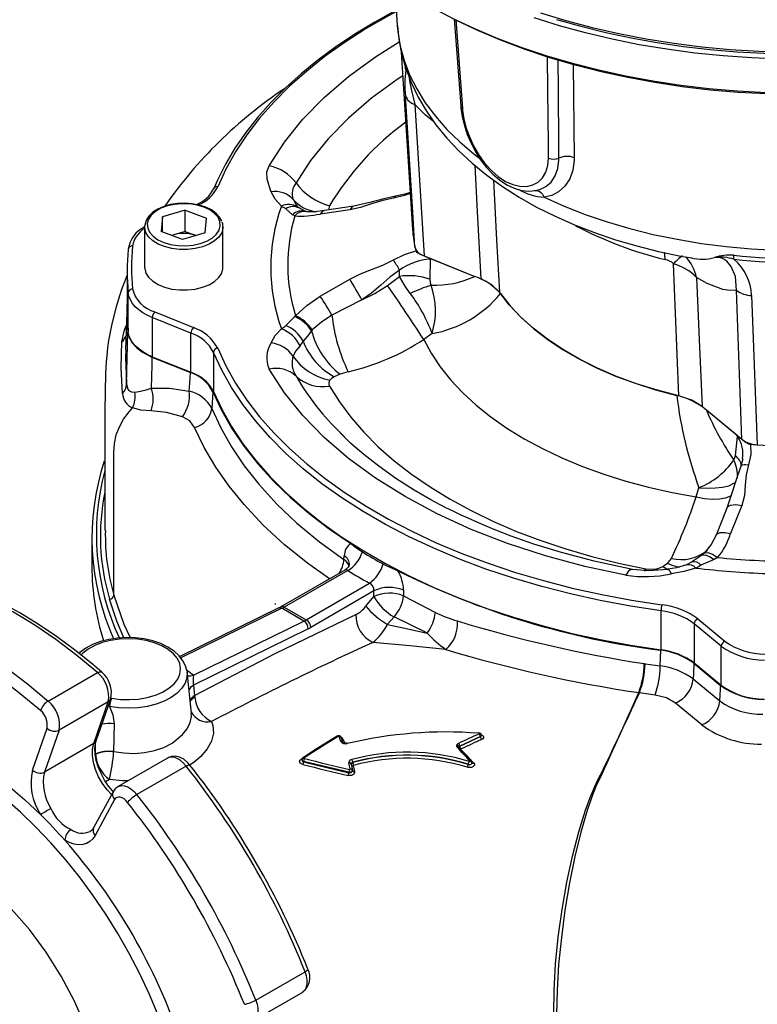
# Model space of a CAD drawing. Units: millimetres. Extents: x 0 to 841, y -1 to 594.
# Drawn here: x 685 to 728, y 382 to 438 of the extents above; entities that cross this region are included whole.
import ezdxf

# ---------------------------------------------------------------- set-up
doc = ezdxf.new("R2010")
doc.units = ezdxf.units.MM

msp = doc.modelspace()

# ---------------------------------------------------------------- linework, layer by layer
at = {"color": 7, "linetype": 'Continuous', "lineweight": 25}
for p, q in [((706.703, 440.396), (706.854, 438.046)), ((710.13, 438.43), (710.496, 433.445)), ((707.081, 436.524), (707.735, 426.332)), ((707.856, 433.515), (708.391, 424.824)), ((694.677, 427.448), (693.374, 427.068)), ((694.677, 427.448), (695.898, 426.986)), ((694.677, 426.223), (694.677, 427.448)), ((700.839, 427.182), (700.448, 427.519)), ((701.155, 427.608), (701.107, 427.667)), ((701.111, 427.676), (701.133, 427.653)), ((701.281, 427.534), (701.155, 427.608)), ((701.611, 427.373), (701.281, 427.534)), ((701.676, 427.358), (701.611, 427.373)), ((704.125, 427.47), (702.421, 427.224)), ((704.36, 427.677), (702.681, 427.432)), ((693.374, 427.068), (693.291, 426.227)), ((693.374, 426.195), (693.374, 427.068)), ((695.816, 426.144), (695.898, 426.986)), ((700.964, 427.114), (700.839, 427.182)), ((692.345, 426.484), (692.347, 426.537)), ((692.345, 426.484), (692.345, 424.156)), ((694.513, 425.765), (693.291, 426.227)), ((694.677, 426.223), (694.026, 426.033)), ((694.677, 426.223), (695.288, 425.992)), ((696.845, 424.156), (696.845, 426.484)), ((694.026, 426.033), (693.9, 425.996)), ((694.026, 426.033), (693.907, 425.994)), ((695.816, 426.144), (694.513, 425.765)), ((695.288, 425.992), (695.29, 425.991)), ((708.391, 424.824), (711.306, 423.645)), ((708.746, 424.637), (708.726, 423.486)), ((708.792, 424.661), (708.746, 424.637)), ((708.792, 424.661), (711.305, 423.646)), ((691.345, 423.952), (691.345, 421.707)), ((696.841, 424.083), (696.845, 424.156)), ((706.98, 423.64), (706.986, 423.995)), ((702.421, 422.499), (704.125, 423.49)), ((706.297, 423.117), (706.98, 423.64)), ((726.653, 414.281), (726.333, 422.849)), ((691.405, 420.466), (691.405, 422.712)), ((704.816, 422.292), (703.1, 421.41)), ((691.332, 422.121), (691.245, 419.418)), ((695.003, 420.382), (692.785, 421.279)), ((692.785, 421.279), (692.785, 419.033)), ((692.929, 421.601), (695.147, 420.705)), ((700.968, 421.332), (701.006, 421.383)), ((701.974, 420.567), (701.928, 420.522)), ((691.305, 417.457), (691.387, 420.444)), ((695.003, 418.137), (695.003, 420.382)), ((708.853, 420.358), (708.372, 420.024)), ((692.767, 419.013), (694.97, 418.123)), ((692.785, 419.033), (695.003, 418.137)), ((696.3, 419.282), (696.3, 417.037)), ((696.264, 417.025), (696.21, 416.055)), ((726.653, 414.281), (724.612, 415.964)), ((726.373, 414.512), (724.613, 415.963)), ((703.644, 414.609), (703.818, 414.43)), ((726.273, 413.357), (726.4, 414.445)), ((726.4, 414.445), (726.373, 414.512)), ((726.693, 413.169), (726.592, 412.753)), ((724.018, 410.992), (724.181, 411.509)), ((726.648, 410.488), (726.002, 408.886)), ((725.778, 410.344), (725.164, 408.797)), ((689.314, 408.645), (689.314, 407.012)), ((703.792, 407.396), (703.809, 407.597)), ((724.334, 407.622), (723.753, 407.24)), ((724.483, 407.756), (724.334, 407.622)), ((723.753, 407.24), (723.468, 407.078)), ((725.051, 407.381), (724.296, 407.056)), ((725.255, 407.503), (725.051, 407.381)), ((703.843, 406.779), (700.175, 404.678)), ((704.019, 406.754), (700.361, 404.659)), ((701.625, 403.93), (705.254, 406.041)), ((705.512, 405.594), (701.891, 403.487)), ((705.513, 405.263), (705.512, 405.594)), ((707.217, 405.63), (707.218, 405.299)), ((707.218, 405.299), (709.044, 404.351)), ((699.833, 404.849), (699.83, 404.847)), ((699.83, 404.847), (699.859, 404.831)), ((699.83, 404.842), (699.83, 404.847)), ((699.83, 404.842), (699.859, 404.831)), ((699.859, 404.831), (699.833, 404.849)), ((705.05, 404.712), (705.513, 405.263)), ((700.043, 404.608), (694.362, 401.824)), ((701.493, 403.858), (700.228, 404.588)), ((700.361, 404.659), (701.625, 403.93)), ((722.005, 402.197), (722.005, 404.443)), ((695.142, 400.746), (701.493, 403.858)), ((706.669, 404.091), (706.29, 403.669)), ((708.586, 403.16), (706.669, 404.091)), ((725.464, 402.414), (723.911, 403.694)), ((723.911, 403.694), (723.911, 401.449)), ((724.116, 403.981), (725.668, 402.701)), ((701.739, 403.405), (695.152, 400.177)), ((721.952, 401.278), (721.984, 402.177)), ((725.464, 400.169), (725.464, 402.414)), ((721.031, 401.413), (721.084, 401.405)), ((721.084, 401.405), (721.952, 401.278)), ((723.886, 401.43), (725.428, 400.158)), ((723.911, 401.449), (725.464, 400.169)), ((686.809, 399.263), (689.637, 400.896)), ((694.769, 401.011), (694.779, 400.935)), ((695.034, 398.565), (694.779, 400.935)), ((723.853, 400.531), (725.378, 399.274)), ((695.152, 400.177), (695.215, 399.584)), ((720.761, 399.742), (720.721, 399.748)), ((721.661, 399.61), (720.761, 399.742)), ((690.258, 399.225), (687.429, 397.592)), ((689.42, 396.818), (690.258, 399.225)), ((689.557, 396.976), (690.394, 399.384)), ((695.215, 399.584), (695.221, 399.487)), ((724.355, 397.893), (722.83, 399.15)), ((690.591, 397.952), (690.565, 396.362)), ((685.903, 395.304), (686.74, 397.711)), ((687.429, 397.592), (686.591, 395.185)), ((689.42, 396.818), (686.591, 395.185)), ((703.63, 397.165), (703.63, 397.163)), ((711.626, 397.223), (710.444, 396.675)), ((710.444, 396.67), (711.626, 397.221)), ((711.626, 397.221), (711.626, 397.223)), ((711.686, 397.296), (711.684, 397.276)), ((690.565, 396.362), (690.565, 396.359)), ((711.121, 395.808), (710.385, 396.592)), ((710.444, 396.67), (710.444, 396.675)), ((689.522, 396.198), (689.521, 396.222)), ((693.657, 395.991), (690.829, 394.358)), ((704.073, 395.175), (701.474, 395.8)), ((701.474, 395.781), (701.474, 395.8)), ((701.474, 395.781), (704.073, 395.152)), ((704.082, 395.711), (704.079, 395.744)), ((704.299, 395.729), (704.299, 395.747)), ((711.159, 395.712), (711.159, 395.717)), ((694.732, 395.527), (691.903, 393.894)), ((704.073, 395.152), (704.073, 395.175)), ((704.156, 395.355), (704.155, 395.36)), ((704.204, 395.643), (704.204, 395.643)), ((704.206, 395.629), (704.204, 395.643)), ((704.28, 395.279), (704.279, 395.292)), ((710.928, 395.621), (710.928, 395.632)), ((690.535, 394.054), (689.416, 391.989)), ((690.621, 393.611), (689.502, 391.547)), ((698.729, 382.091), (701.557, 383.724)), ((698.594, 380.926), (701.422, 382.559))]:
    msp.add_line(p, q, dxfattribs=at)
at = {"color": 8, "linetype": 'Continuous', "lineweight": 25}
for p, q in [((710.217, 438.387), (710.594, 433.287)), ((707.351, 435.498), (707.308, 435.648)), ((716.966, 435.806), (717.013, 430.457)), ((691.278, 418.069), (691.305, 417.457)), ((721.122, 406.856), (721.031, 406.729)), ((721.751, 406.859), (721.803, 406.753)), ((700.228, 404.588), (694.424, 401.744)), ((690.385, 399.436), (690.447, 399.428)), ((690.332, 398.943), (690.25, 398.968)), ((689.521, 396.222), (689.531, 396.878)), ((701.327, 395.925), (701.401, 395.972)), ((690.318, 394.758), (690.105, 394.634))]:
    msp.add_line(p, q, dxfattribs=at)
at = {"color": 7, "linetype": 'Continuous', "lineweight": 25, "flags": 128}
for points in [[(706.798, 438.923), (706.759, 438.904), (705.557, 438.241), (704.41, 437.546), (703.322, 436.82), (702.295, 436.064), (701.331, 435.28), (700.432, 434.469), (699.601, 433.635), (698.84, 432.778), (698.149, 431.901), (697.532, 431.005), (696.99, 430.093), (696.523, 429.167), (696.312, 428.685)], [(728.057, 434.117), (726.434, 434.205), (724.82, 434.344), (723.222, 434.532), (721.644, 434.77), (720.09, 435.056), (718.565, 435.39), (717.073, 435.771), (715.619, 436.197), (714.207, 436.668), (712.84, 437.182), (711.523, 437.737), (710.26, 438.333), (709.053, 438.966)], [(710.015, 438.475), (711.294, 437.872), (712.627, 437.31), (714.011, 436.789), (715.44, 436.313), (716.913, 435.881), (718.423, 435.496), (719.967, 435.158), (721.54, 434.868), (723.137, 434.628), (724.755, 434.437), (726.388, 434.297), (728.032, 434.207)], [(715.992, 438.393), (717.395, 438), (718.83, 437.648), (720.295, 437.338), (721.784, 437.072), (723.294, 436.85), (724.822, 436.673), (726.364, 436.541), (727.914, 436.454), (729.471, 436.413), (731.029, 436.417), (732.585, 436.468), (734.134, 436.563), (735.673, 436.705), (737.197, 436.891), (738.704, 437.122), (740.188, 437.396), (741.647, 437.714), (743.076, 438.075), (744.472, 438.477)], [(706.859, 438.027), (706.937, 437.262), (707.103, 436.412), (707.345, 435.571), (707.664, 434.742), (708.059, 433.926), (708.531, 433.125), (709.078, 432.343), (709.699, 431.582), (710.394, 430.845), (711.159, 430.135), (711.992, 429.455), (712.889, 428.809), (713.846, 428.199), (714.858, 427.626), (715.923, 427.094), (717.034, 426.604), (718.188, 426.156), (719.381, 425.751), (720.608, 425.391), (721.866, 425.077), (723.15, 424.808), (723.744, 424.707)], [(707.867, 425.331), (707.744, 427.325), (707.334, 434.015)], [(710.501, 433.441), (710.508, 433.302), (710.583, 432.814), (710.707, 432.306), (710.877, 431.798), (711.09, 431.295), (711.347, 430.802), (711.641, 430.336), (711.974, 429.902), (712.337, 429.515), (712.728, 429.18), (713.141, 428.908), (713.564, 428.707), (713.998, 428.582), (714.419, 428.538), (714.594, 428.554)], [(710.594, 433.287), (710.604, 433.17), (710.683, 432.674), (710.82, 432.152), (711.014, 431.618), (711.259, 431.092), (711.553, 430.588), (711.888, 430.125), (712.258, 429.714), (712.654, 429.369), (713.067, 429.099), (713.486, 428.912), (713.897, 428.815), (714.288, 428.809), (714.643, 428.892), (714.953, 429.061), (715.205, 429.308), (715.392, 429.626), (715.505, 430.004), (715.54, 430.431)], [(717.013, 430.457), (717.011, 430.313), (716.938, 429.746), (716.761, 429.243), (716.486, 428.819), (716.123, 428.492), (715.732, 428.291), (715.294, 428.187)], [(699.618, 428.492), (699.617, 428.494), (699.612, 428.507), (699.598, 428.542), (699.375, 429.229), (699.367, 429.638), (699.492, 429.998)], [(700.2, 427.678), (699.847, 428.071), (699.618, 428.492)], [(714.594, 428.554), (714.826, 428.576), (714.954, 428.616)], [(706.64, 428.136), (706.026, 427.998), (705.383, 427.802), (704.74, 427.607), (704.125, 427.47)], [(706.758, 428.24), (706.088, 428.1), (705.281, 427.883), (704.36, 427.677)], [(707.598, 428.466), (707.286, 428.357), (706.758, 428.24)], [(715.294, 428.187), (716.447, 427.672), (717.654, 427.2), (718.91, 426.772), (720.21, 426.39), (721.549, 426.057), (722.921, 425.772), (724.322, 425.538), (725.745, 425.354), (727.186, 425.223), (728.637, 425.144), (730.095, 425.117), (731.552, 425.144), (733.004, 425.223), (734.445, 425.354), (735.868, 425.538), (737.268, 425.772), (738.641, 426.057), (739.98, 426.39), (741.28, 426.772), (742.535, 427.2), (743.743, 427.672), (744.896, 428.187)], [(696.778, 426.813), (696.651, 427.043), (696.449, 427.262), (696.179, 427.457), (695.852, 427.617), (695.481, 427.738), (695.079, 427.815), (694.661, 427.845), (694.241, 427.829), (693.832, 427.767), (693.45, 427.66), (693.107, 427.51), (692.814, 427.322), (692.583, 427.1), (692.426, 426.85), (692.351, 426.587), (692.353, 426.544)], [(696.692, 426.538), (696.67, 426.791), (696.559, 427.036), (696.361, 427.262), (696.086, 427.46), (695.746, 427.62), (695.356, 427.736), (694.932, 427.803), (694.494, 427.817), (694.06, 427.778), (693.649, 427.688), (693.28, 427.551), (692.968, 427.373), (692.728, 427.161), (692.569, 426.925), (692.498, 426.674), (692.519, 426.421), (692.631, 426.176), (692.829, 425.95), (693.104, 425.752), (693.444, 425.592), (693.834, 425.476), (694.258, 425.409), (694.696, 425.395), (695.13, 425.434), (695.541, 425.524), (695.91, 425.661), (696.222, 425.839), (696.462, 426.051), (696.621, 426.288), (696.692, 426.538)], [(700.448, 427.519), (700.389, 427.56), (700.364, 427.572), (700.318, 427.592), (700.251, 427.627), (700.2, 427.678)], [(702.681, 427.432), (702.125, 427.356), (701.676, 427.358)], [(696.787, 426.777), (696.821, 426.673), (696.841, 426.41)], [(706.64, 424.594), (707.274, 424.901), (707.915, 425.107)], [(707.915, 425.107), (707.931, 425.073), (707.963, 425.039), (708.308, 424.86), (708.792, 424.661)], [(704.125, 423.49), (704.74, 423.789), (705.383, 424.043), (706.026, 424.296), (706.64, 424.594)], [(723.748, 424.701), (723.785, 424.695), (723.79, 424.694)], [(726.333, 422.849), (726.273, 423.63), (726.028, 424.206), (725.776, 424.513), (725.613, 424.632), (725.496, 424.685), (725.313, 424.726), (725.147, 424.733), (725.069, 424.731)], [(692.345, 424.156), (692.347, 424.098), (692.414, 423.838), (692.569, 423.591), (692.808, 423.367), (693.119, 423.176), (693.492, 423.024), (693.909, 422.919), (694.354, 422.865), (694.81, 422.863), (695.256, 422.915), (695.675, 423.017), (696.051, 423.166), (696.366, 423.355), (696.609, 423.578), (696.77, 423.824), (696.841, 424.083)], [(706.986, 423.995), (706.425, 423.603), (705.901, 423.144), (705.377, 422.684), (704.816, 422.292)], [(691.345, 423.754), (691.313, 423.679), (690.996, 422.826), (690.703, 421.888), (690.46, 420.926), (690.278, 419.967), (690.219, 419.539), (690.175, 419.106), (690.145, 418.733), (690.122, 418.393), (690.104, 418.063), (690.09, 417.737), (690.08, 417.346), (690.073, 416.865), (690.067, 416.073), (690.064, 415.09), (690.062, 413.89), (690.062, 412.454), (690.062, 410.78), (690.062, 409.047)], [(707.604, 422.662), (707.315, 423.089), (706.98, 423.64)], [(708.726, 423.486), (708.749, 423.277), (708.799, 423.137)], [(712.726, 422.733), (712.293, 423.16), (711.669, 423.499)], [(726.333, 422.849), (726.32, 422.847), (725.947, 422.831), (725.546, 422.895), (724.656, 423.237), (724.039, 423.584)], [(724.039, 423.584), (724.193, 420.015), (724.358, 416.173)], [(704.816, 422.292), (705.569, 422.67), (706.297, 423.117)], [(692.785, 421.279), (692.497, 421.41), (692.236, 421.559), (692.006, 421.724), (691.81, 421.903), (691.649, 422.094), (691.528, 422.294), (691.446, 422.501), (691.405, 422.712)], [(701.006, 421.383), (701.665, 421.976), (702.421, 422.499)], [(723.033, 416.783), (721.792, 417.105), (720.594, 417.478), (719.447, 417.901), (718.356, 418.37), (717.326, 418.884), (716.364, 419.439), (715.475, 420.033), (714.662, 420.663), (713.93, 421.326), (713.284, 422.017), (712.726, 422.733)], [(712.779, 422.658), (713.335, 421.957), (713.976, 421.281), (714.698, 420.633), (715.499, 420.016), (716.373, 419.434), (717.317, 418.889), (718.326, 418.384), (719.395, 417.922), (720.517, 417.505), (721.689, 417.135), (722.903, 416.814)], [(727.197, 422.548), (727.275, 420.58), (727.533, 413.978)], [(700.448, 420.824), (700.69, 421.061), (700.968, 421.332)], [(703.1, 421.41), (702.499, 421.016), (701.974, 420.567)], [(699.618, 419.821), (699.847, 420.243), (700.2, 420.635)], [(691.387, 420.444), (691.462, 420.135), (691.631, 419.83), (691.879, 419.553), (692.213, 419.296), (692.767, 419.013)], [(692.785, 419.033), (692.497, 419.164), (692.236, 419.314), (692.006, 419.479), (691.81, 419.658), (691.649, 419.849), (691.528, 420.049), (691.446, 420.255), (691.405, 420.466)], [(701.928, 420.522), (701.675, 420.201), (701.447, 419.925)], [(708.372, 420.024), (708.806, 419.229), (709.327, 418.45), (709.933, 417.693), (710.622, 416.96), (711.391, 416.254), (712.237, 415.577), (713.156, 414.933), (714.145, 414.325), (715.199, 413.754), (716.314, 413.224), (717.486, 412.735), (718.709, 412.291), (719.979, 411.893), (721.291, 411.543), (722.639, 411.243), (724.018, 410.992)], [(691.082, 416.926), (690.991, 418.402), (691.044, 419.878)], [(696.543, 419.52), (697.01, 418.511), (697.568, 417.518), (698.215, 416.544), (698.95, 415.59), (699.77, 414.659), (700.674, 413.755), (701.658, 412.879), (702.721, 412.035), (703.859, 411.223), (705.069, 410.447), (706.347, 409.709), (707.691, 409.011), (709.097, 408.354), (710.56, 407.74), (712.077, 407.172), (713.644, 406.65), (715.255, 406.177), (716.907, 405.752), (718.596, 405.379), (720.316, 405.057), (722.063, 404.787)], [(701.28, 419.652), (701.023, 419.366), (700.866, 419.078)], [(691.26, 419.417), (691.237, 418.96), (691.278, 418.069)], [(722.005, 404.443), (720.245, 404.714), (718.513, 405.039), (716.812, 405.415), (715.148, 405.842), (713.524, 406.319), (711.947, 406.845), (710.419, 407.417), (708.945, 408.035), (707.529, 408.697), (706.175, 409.4), (704.887, 410.144), (703.669, 410.925), (702.523, 411.743), (701.452, 412.593), (700.461, 413.475), (699.55, 414.386), (698.724, 415.323), (697.984, 416.284), (697.332, 417.266), (696.77, 418.266), (696.3, 419.282)], [(719.975, 406.49), (717.632, 406.996), (715.361, 407.607), (713.182, 408.316), (711.105, 409.121), (709.139, 410.018), (707.303, 410.999), (705.604, 412.059), (704.05, 413.194), (702.656, 414.393), (701.427, 415.651), (700.369, 416.962), (699.492, 418.315)], [(694.911, 417.063), (694.936, 417.518), (694.97, 418.123)], [(703.237, 417.881), (703.072, 417.779), (702.987, 417.691)], [(703.57, 418.031), (703.275, 417.9), (703.237, 417.881)], [(704.034, 418.172), (703.629, 418.053), (703.57, 418.031)], [(691.305, 417.457), (691.379, 417.174), (691.443, 417.089), (691.59, 417.009), (691.778, 416.993)], [(692.717, 417.218), (693.779, 417.231), (694.911, 417.063)], [(702.961, 417.341), (703.53, 416.438), (704.188, 415.555), (704.935, 414.696), (705.766, 413.864), (706.681, 413.061), (707.674, 412.29), (708.744, 411.554), (709.887, 410.855), (711.097, 410.195), (712.373, 409.577), (713.708, 409.004), (715.099, 408.476), (716.541, 407.996), (718.029, 407.565), (719.558, 407.185), (721.122, 406.856)], [(696.264, 417.025), (696.761, 415.958), (697.359, 414.908), (698.057, 413.88), (698.851, 412.874), (699.739, 411.896), (700.72, 410.947), (701.789, 410.031), (702.944, 409.15), (704.181, 408.307)], [(696.3, 417.037), (696.77, 416.021), (697.332, 415.021), (697.984, 414.039), (698.724, 413.078), (699.55, 412.141), (700.461, 411.23), (701.452, 410.348), (702.523, 409.497), (703.669, 408.68), (704.887, 407.898), (706.175, 407.155), (707.529, 406.451), (708.945, 405.79), (710.419, 405.172), (711.947, 404.599), (713.524, 404.074), (715.148, 403.597), (716.812, 403.169), (718.513, 402.793), (720.245, 402.469), (722.005, 402.197)], [(724.358, 416.173), (723.772, 416.533), (723.033, 416.783)], [(690.575, 405.349), (690.575, 407.328), (690.575, 409.288), (690.574, 411.14), (690.573, 412.834), (690.573, 413.191), (690.572, 413.539), (690.605, 414.059), (690.713, 414.543), (690.876, 414.97), (691.135, 415.444), (691.447, 415.867), (691.647, 416.089)], [(692.711, 415.931), (692.127, 415.968), (691.647, 416.089), (691.647, 416.089)], [(696.21, 416.055), (696.721, 414.946), (697.338, 413.853), (698.068, 412.768), (698.903, 411.707), (699.94, 410.573), (701.095, 409.478), (702.387, 408.411), (703.792, 407.396)], [(694.515, 415.588), (693.607, 415.832), (692.711, 415.931)], [(695.217, 414.974), (694.947, 415.342), (694.515, 415.588)], [(720.357, 406.82), (718.172, 407.29), (716.293, 407.785), (714.704, 408.275), (713.39, 408.735), (712.331, 409.145), (711.512, 409.489), (710.918, 409.754), (710.52, 409.939), (710.105, 410.139), (709.613, 410.385), (708.785, 410.825), (707.829, 411.377), (706.774, 412.047), (705.787, 412.745), (704.931, 413.419), (704.195, 414.059), (703.57, 414.659)], [(726.373, 414.512), (726.716, 414.233), (726.898, 414.099), (727.026, 414.034), (727.086, 414.015), (727.144, 414.006)], [(727.144, 414.006), (727.169, 413.418), (727.028, 412.825)], [(726.183, 413.101), (726.25, 413.237), (726.273, 413.357)], [(726.592, 412.753), (726.318, 411.965), (726.052, 411.134), (725.778, 410.344)], [(727.028, 412.825), (726.889, 412.252), (726.838, 411.656), (726.788, 411.061), (726.648, 410.488)], [(725.164, 408.797), (724.879, 408.249), (724.483, 407.756)], [(704.115, 407.084), (704.115, 407.086), (704.098, 407.041), (704.037, 406.945), (703.901, 406.816), (703.839, 406.787)], [(722.103, 406.989), (722.188, 407.042), (722.371, 407.178)], [(722.371, 407.178), (722.409, 407.212), (722.595, 407.457)], [(723.468, 407.078), (722.892, 406.912), (722.395, 406.826)], [(724.296, 407.056), (724.213, 407.016), (724.19, 407), (724.15, 406.97), (724.084, 406.929), (723.994, 406.899)], [(689.637, 400.896), (688.449, 401.886), (687.246, 402.798), (686.033, 403.629), (684.816, 404.373), (683.599, 405.03), (682.387, 405.596), (681.184, 406.07), (679.996, 406.448)], [(689.879, 400.928), (689.343, 401.385), (688.316, 402.211), (687.278, 402.979), (686.233, 403.686), (685.183, 404.33), (684.132, 404.91), (683.082, 405.424), (682.035, 405.87), (680.996, 406.246), (680.219, 406.483)], [(722.394, 406.825), (721.294, 406.742), (720.357, 406.82)], [(721.122, 406.856), (721.388, 406.829), (721.751, 406.859)], [(721.751, 406.859), (721.868, 406.887), (722.103, 406.989)], [(723.994, 406.899), (723.316, 406.695), (722.585, 406.562)], [(677.168, 404.815), (678.356, 404.437), (679.559, 403.964), (680.771, 403.397), (681.988, 402.741), (683.205, 401.996), (684.417, 401.166), (685.62, 400.254), (686.809, 399.263)], [(695.215, 399.584), (699.844, 401.994), (704.476, 404.225)], [(700.175, 404.678), (700.142, 404.66), (700.043, 404.608)], [(686.368, 398.714), (685.201, 399.686), (684.02, 400.582), (682.829, 401.397), (681.635, 402.128), (680.44, 402.773), (679.25, 403.329), (678.069, 403.793), (676.902, 404.165)], [(706.289, 403.668), (707.459, 403.415), (708.58, 403.164)], [(694.76, 401.026), (694.699, 401.277), (694.548, 401.582), (694.327, 401.869), (694.036, 402.133), (693.68, 402.367), (693.268, 402.564), (692.813, 402.72), (692.326, 402.831), (691.818, 402.895), (691.301, 402.911), (690.785, 402.88), (690.283, 402.801), (689.805, 402.677), (689.36, 402.507), (688.96, 402.295), (688.614, 402.042), (688.576, 402.002)], [(709.651, 402.223), (707.583, 402.441), (705.449, 402.633)], [(723.886, 401.43), (723.863, 400.819), (723.853, 400.531)], [(722.83, 399.15), (722.318, 399.442), (721.661, 399.61)], [(690.332, 398.943), (690.519, 398.472), (690.591, 397.952)], [(676.959, 398.183), (677.873, 397.988), (678.804, 397.71), (679.748, 397.352), (680.701, 396.914), (681.658, 396.399), (682.615, 395.809), (683.568, 395.146), (684.512, 394.415), (685.443, 393.618), (686.357, 392.758)], [(711.535, 397.415), (711.538, 397.427), (711.541, 397.435), (711.544, 397.438), (711.544, 397.438)], [(711.561, 397.392), (711.562, 397.399), (711.559, 397.404), (711.553, 397.409), (711.544, 397.413), (711.535, 397.415)], [(711.55, 397.381), (711.557, 397.386), (711.561, 397.392)], [(690.55, 394.061), (690.539, 394.071), (690.278, 394.38), (690.042, 394.726), (689.839, 395.098), (689.678, 395.481), (689.564, 395.859), (689.5, 396.218), (689.485, 396.541), (689.514, 396.816), (689.557, 396.976)], [(703.608, 396.95), (703.559, 397.09), (703.512, 397.222)], [(703.725, 396.893), (703.703, 396.957), (703.63, 397.162)], [(703.955, 396.847), (703.907, 396.839), (703.847, 396.84), (703.792, 396.852), (703.754, 396.868), (703.733, 396.883), (703.725, 396.893), (703.726, 396.891)], [(703.986, 396.823), (703.977, 396.835), (703.968, 396.843), (703.96, 396.847), (703.955, 396.846)], [(711.689, 397.289), (711.688, 397.292), (711.688, 397.295)], [(710.391, 396.592), (710.382, 396.602), (710.382, 396.601)], [(710.387, 396.619), (710.385, 396.612), (710.385, 396.596)], [(710.444, 396.675), (710.408, 396.65), (710.387, 396.619)], [(710.521, 396.514), (710.514, 396.509), (710.51, 396.503), (710.509, 396.497), (710.512, 396.491), (710.513, 396.489)], [(694.943, 395.59), (694.828, 395.721), (694.588, 395.919), (694.344, 396.04), (694.102, 396.091), (693.869, 396.073), (693.654, 395.989), (693.652, 395.987)], [(701.431, 395.619), (701.348, 395.651), (701.286, 395.698), (701.251, 395.756), (701.246, 395.818), (701.274, 395.877), (701.327, 395.925)], [(701.371, 395.889), (701.371, 395.89), (701.372, 395.892)], [(704.155, 395.36), (704.117, 395.544), (704.082, 395.711)], [(711.249, 395.704), (711.281, 395.649), (711.282, 395.591), (711.252, 395.536), (711.194, 395.489), (711.114, 395.456), (711.022, 395.441), (710.928, 395.446), (710.872, 395.459)], [(704.405, 395.198), (704.402, 395.134), (704.368, 395.074), (704.306, 395.025), (704.224, 394.993), (704.131, 394.981), (704.031, 394.991)], [(704.281, 395.257), (704.277, 395.241), (704.256, 395.213), (704.221, 395.19), (704.175, 395.175), (704.124, 395.17), (704.073, 395.175)], [(704.114, 395.336), (704.124, 395.335), (704.134, 395.336), (704.144, 395.34), (704.151, 395.345), (704.155, 395.351), (704.156, 395.355)], [(704.206, 395.629), (704.241, 395.463), (704.28, 395.279)], [(704.281, 395.265), (704.281, 395.269), (704.276, 395.292)], [(704.33, 395.546), (704.365, 395.383), (704.405, 395.198)], [(715.845, 381.298), (715.845, 381.298), (715.858, 382.674), (715.945, 384.16), (716.101, 385.716), (716.319, 387.296), (716.593, 388.861), (716.915, 390.362), (717.277, 391.755), (717.664, 393.002), (717.928, 393.728), (718.196, 394.366), (718.196, 394.366)], [(718.268, 394.356), (718.011, 393.716), (717.757, 392.987), (717.39, 391.736), (717.048, 390.339), (716.745, 388.835), (716.486, 387.268), (716.278, 385.687), (716.124, 384.133), (716.035, 382.65), (715.999, 381.279)], [(718.196, 394.366), (718.196, 394.366), (718.197, 394.367)], [(693.128, 381.231), (692.622, 382.426), (692.064, 383.61), (691.457, 384.776), (690.804, 385.92), (690.108, 387.036), (689.372, 388.12), (688.598, 389.166), (687.792, 390.169), (686.955, 391.126), (686.093, 392.031), (685.21, 392.88), (684.308, 393.67)], [(691.37, 393.443), (691.27, 393.553), (691.163, 393.643), (691.053, 393.708), (690.945, 393.746), (690.844, 393.755), (690.754, 393.735), (690.679, 393.686), (690.621, 393.611)], [(688.96, 380.548), (688.317, 382.03), (687.555, 383.473), (686.686, 384.855), (685.724, 386.152), (684.687, 387.341), (683.593, 388.402), (682.458, 389.317), (681.305, 390.07), (680.151, 390.649), (679.017, 391.044), (677.922, 391.246), (676.886, 391.254), (675.923, 391.068), (675.055, 390.689), (674.292, 390.126), (673.65, 389.386), (673.139, 388.484), (672.767, 387.435), (672.541, 386.255), (672.466, 384.966), (672.541, 383.591), (672.767, 382.15), (673.139, 380.672)], [(689.502, 391.547), (689.368, 391.352), (689.204, 391.199), (689.011, 391.091), (688.793, 391.03), (688.555, 391.018), (688.302, 391.054), (688.037, 391.139), (687.768, 391.269)]]:
    msp.add_lwpolyline(points, dxfattribs=at)
at = {"color": 8, "linetype": 'Continuous', "lineweight": 25, "flags": 128}
for points in [[(706.802, 438.849), (706.347, 438.604), (705.069, 437.866), (703.859, 437.09), (702.721, 436.278), (701.658, 435.434), (700.674, 434.558), (699.77, 433.654), (698.95, 432.723), (698.215, 431.769), (697.568, 430.795), (697.01, 429.802), (696.543, 428.793)], [(746.179, 438.729), (744.749, 438.252), (743.277, 437.82), (741.767, 437.435), (740.223, 437.097), (738.65, 436.807), (737.052, 436.567), (735.435, 436.376), (733.801, 436.236), (732.158, 436.147), (730.508, 436.108), (728.857, 436.121), (727.209, 436.185), (725.57, 436.3), (723.944, 436.465), (722.336, 436.681), (720.75, 436.946), (719.191, 437.26), (717.663, 437.622), (716.172, 438.031), (714.72, 438.485)], [(715.079, 438.775), (716.541, 438.332), (718.042, 437.935), (719.578, 437.585), (721.144, 437.284), (722.736, 437.031), (724.349, 436.827), (725.979, 436.675), (727.621, 436.572), (729.269, 436.521), (730.921, 436.521), (732.569, 436.572), (734.211, 436.675), (735.841, 436.827), (737.454, 437.031), (739.046, 437.284), (740.612, 437.585), (742.148, 437.935), (743.649, 438.332), (745.111, 438.775)], [(706.854, 438.046), (706.884, 437.702), (707.021, 436.864), (707.248, 436.032), (707.566, 435.211), (707.972, 434.402), (708.465, 433.61), (709.043, 432.837), (709.704, 432.086), (710.445, 431.361), (711.263, 430.665), (711.571, 430.426)], [(699.492, 429.998), (700.369, 431.351), (701.427, 432.662), (702.656, 433.92), (704.05, 435.119), (705.604, 436.254), (706.968, 437.105)], [(715.54, 430.431), (715.533, 431.212), (715.506, 434.334), (715.489, 436.266)], [(716.142, 430.437), (716.135, 431.218), (716.107, 434.341), (716.092, 436.078)], [(707.169, 435.15), (706.845, 434.948), (705.372, 433.872), (704.047, 432.733), (702.88, 431.538), (701.877, 430.295), (701.044, 429.01)], [(707.581, 435.012), (707.571, 435.031), (707.546, 435.061), (707.539, 435.043), (707.563, 434.868), (707.66, 434.4), (707.856, 433.515)], [(708.951, 432.524), (708.466, 432.917), (707.856, 433.515)], [(714.955, 428.615), (715.046, 428.634), (715.385, 428.798), (715.689, 429.062), (715.928, 429.419), (716.076, 429.832), (716.14, 430.315), (716.142, 430.437)], [(711.669, 423.499), (711.462, 427.364), (711.321, 430.003)], [(712.375, 429.179), (712.563, 425.718), (712.725, 422.739)], [(700.866, 428.068), (701.029, 427.768), (701.111, 427.676)], [(707.602, 428.399), (707.277, 428.28), (706.64, 428.136)], [(706.758, 428.239), (706.755, 428.239), (706.71, 428.22), (706.64, 428.136)], [(702.684, 427.417), (702.562, 427.385), (702.421, 427.224)], [(702.961, 427.7), (702.918, 427.544), (702.941, 427.47)], [(704.361, 427.676), (704.354, 427.676), (704.264, 427.639), (704.125, 427.47)], [(696.841, 426.41), (696.77, 426.151), (696.609, 425.905), (696.366, 425.683), (696.051, 425.493), (695.675, 425.344), (695.256, 425.242), (694.81, 425.191), (694.354, 425.192), (693.909, 425.247), (693.492, 425.352), (693.119, 425.503), (692.808, 425.694), (692.569, 425.918), (692.414, 426.165), (692.347, 426.425), (692.345, 426.484)], [(722.238, 424.605), (722.215, 424.909), (722.194, 425.04)], [(723.032, 416.789), (722.84, 421.525), (722.724, 424.371)], [(691.044, 419.878), (691.169, 420.492), (691.29, 420.82)], [(702.969, 406.279), (701.706, 407.174), (700.385, 408.239), (699.161, 409.368), (698.061, 410.539), (697.196, 411.606), (696.434, 412.698), (695.77, 413.827), (695.217, 414.974)], [(726.598, 412.751), (726.604, 412.772), (726.644, 412.807), (726.701, 412.833), (726.774, 412.848), (726.856, 412.851), (727.028, 412.825)], [(724.181, 411.509), (724.187, 411.508), (724.677, 411.487), (725.123, 411.5), (725.53, 411.546), (725.892, 411.626), (726.266, 411.802)], [(724.018, 410.992), (724.498, 410.902), (724.949, 410.86), (725.355, 410.868), (725.701, 410.925), (725.975, 411.029), (726.056, 411.079)], [(725.79, 410.341), (725.802, 410.381), (725.881, 410.452), (725.996, 410.504), (726.141, 410.533), (726.305, 410.539), (726.648, 410.488)], [(725.176, 408.79), (725.203, 408.841), (725.4, 408.933), (725.687, 408.946), (726.002, 408.886)], [(724.341, 407.618), (724.354, 407.634), (724.536, 407.654), (724.782, 407.562), (725.051, 407.381)], [(724.49, 407.748), (724.508, 407.771), (724.698, 407.786), (724.963, 407.688), (725.255, 407.503)], [(704.019, 406.754), (703.938, 406.792), (703.865, 406.789), (703.846, 406.776)], [(720.356, 406.808), (720.264, 406.811), (720.122, 406.701), (719.975, 406.49)], [(722.103, 406.989), (722.333, 406.855), (722.393, 406.827)], [(722.395, 406.813), (722.426, 406.819), (722.504, 406.734), (722.585, 406.562)], [(690.575, 405.349), (691.154, 403.669), (691.521, 402.904)], [(691.152, 402.902), (690.748, 403.844), (690.329, 405.122)], [(690.447, 399.428), (690.955, 399.36), (691.475, 399.344), (691.993, 399.379), (692.493, 399.465), (692.96, 399.599), (693.38, 399.777), (693.741, 399.995), (694.032, 400.244), (694.245, 400.519), (694.373, 400.811), (694.412, 401.111), (694.362, 401.411), (694.223, 401.701), (694.001, 401.973), (693.701, 402.219), (693.332, 402.432), (692.906, 402.605), (692.434, 402.734), (691.931, 402.814), (691.412, 402.843), (690.892, 402.82), (690.387, 402.746), (689.911, 402.623), (689.478, 402.455), (689.102, 402.247), (688.793, 402.004), (688.686, 401.894)], [(689.637, 400.896), (689.705, 400.929), (689.766, 400.948), (689.819, 400.951), (689.862, 400.939), (689.879, 400.928)], [(694.779, 400.935), (694.78, 400.926), (694.767, 400.608), (694.666, 400.296), (694.479, 399.998), (694.211, 399.72), (693.869, 399.471), (693.462, 399.257), (693, 399.084), (692.497, 398.956), (691.964, 398.877), (691.416, 398.848), (690.867, 398.87), (690.332, 398.943)], [(690.565, 396.359), (691.144, 396.282), (691.745, 396.261), (692.336, 396.306), (692.918, 396.424), (693.441, 396.605), (693.92, 396.851), (694.529, 397.34), (694.793, 397.677), (694.967, 398.035), (695.038, 398.382), (695.02, 398.564)], [(696.18, 398.093), (696.259, 397.858), (696.291, 397.419), (696.186, 396.966), (695.945, 396.513), (695.578, 396.08), (695.195, 395.755), (694.943, 395.591)], [(690.447, 393.891), (690.187, 394.166), (689.921, 394.524), (689.695, 394.915), (689.519, 395.325), (689.4, 395.737), (689.343, 396.133), (689.349, 396.498), (689.42, 396.818)], [(703.756, 397.056), (703.809, 396.906), (703.831, 396.843)], [(711.68, 397.334), (711.734, 397.311), (711.787, 397.265), (711.812, 397.211), (711.805, 397.155), (711.767, 397.104), (711.703, 397.063)], [(694.732, 395.527), (694.565, 395.711), (694.387, 395.861), (694.204, 395.97), (694.024, 396.033), (693.856, 396.048), (693.705, 396.014), (693.657, 395.991)], [(711.157, 395.717), (711.158, 395.71), (711.147, 395.678)], [(694.732, 395.527), (694.797, 395.562), (694.853, 395.586), (694.898, 395.599), (694.929, 395.599), (694.943, 395.59)], [(691.395, 394.685), (691.066, 394.687), (690.318, 394.758)], [(690.833, 394.36), (690.877, 394.382), (691.027, 394.415), (691.196, 394.4), (691.375, 394.337), (691.558, 394.228), (691.737, 394.078), (691.903, 393.894)], [(701.557, 383.724), (701.62, 383.763), (701.669, 383.8), (701.702, 383.832), (701.718, 383.859), (701.718, 383.875)], [(701.422, 382.559), (701.475, 382.595), (701.577, 382.71), (701.645, 382.864), (701.678, 383.051), (701.674, 383.262), (701.633, 383.49), (701.557, 383.724)], [(698.729, 382.091), (698.805, 381.857), (698.846, 381.63), (698.85, 381.418), (698.817, 381.231), (698.748, 381.077), (698.647, 380.962), (698.593, 380.926)]]:
    msp.add_lwpolyline(points, dxfattribs=at)
at = {"color": 7, "linetype": 'Continuous', "lineweight": 25}
for centre, radius, start, end in [((712.285, 434.699), 4.998, 170.8044, 187.8718), ((714.584, 413.046), 25.662, 123.6, 145.2491), ((708.064, 434.256), 0.769, 198.2586, 254.3218), ((715.835, 431.114), 0.743, 246.6567, 294.3582), ((716.601, 429.414), 1.122, 68.4772, 114.2029), ((699.015, 427.537), 2.507, 35.9849, 79.034), ((694.586, 429.548), 1.93, 292.6255, 333.4181), ((699.857, 427.148), 1.365, 42.3752, 100.082), ((701.775, 428.384), 0.963, 139.4196, 199.1454), ((703.835, 431.037), 3.449, 215.991, 255.3271), ((709.992, 424.156), 10.406, 160.218, 199.782), ((710.57, 424.319), 10.004, 163.7777, 197.0673), ((701.275, 432.683), 5.578, 266.7985, 281.8543), ((693.088, 424.957), 1.702, 116.0943, 171.4968), ((715.343, 426.824), 7.624, 183.7058, 193.0211), ((715.307, 426.82), 7.587, 183.6923, 191.3171), ((694.592, 424.042), 2.07, 70.3689, 105.8941), ((704.282, 423.952), 12.937, 174.4963, 185.5037), ((691.625, 425.169), 0.222, 82.5168, 173.7987), ((704.449, 424.156), 12.854, 174.4963, 185.5037), ((708.588, 425.551), 0.754, 196.9511, 254.8588), ((696.352, 418.267), 12.078, 28.3094, 31.5911), ((708.988, 421.237), 3.408, 94.075, 125.9817), ((722.03, 423.548), 1.077, 49.8357, 78.8621), ((725.947, 421.866), 2.996, 85.63, 107.0368), ((725.386, 422.135), 2.615, 72.1949, 96.9521), ((730.095, 464.515), 39.854, 264.3564, 275.6436), ((723.117, 424.604), 3.068, 0.3962, 4.6742), ((730.095, 464.183), 39.751, 264.3564, 275.6436), ((724.369, 422.455), 2.83, 1.8803, 50.0564), ((721.806, 421.344), 3.163, 45.0928, 73.1251), ((683.488, 410.798), 24.228, 28.3201, 31.5912), ((707.532, 419.919), 3.762, 71.487, 98.4401), ((708.99, 428.623), 5.49, 268.0091, 294.9489), ((710.179, 420.37), 3.463, 41.345, 71.0244), ((691.642, 422.685), 0.239, 87.1356, 173.5848), ((693.41, 423.341), 1.805, 193.3599, 254.525), ((616.445, 360.6), 109.461, 32.87988, 34.82925), ((711.704, 414.077), 9.514, 107.7792, 115.5245), ((704.584, 421.665), 4.465, 342.9778, 19.2515), ((727.226, 424.02), 1.472, 232.6578, 268.9032), ((704.268, 421.707), 12.943, 176.8447, 185.5978), ((692.663, 415.66), 11.916, 28.8538, 35.0233), ((700.513, 417.331), 8.872, 19.9468, 36.9378), ((707.697, 426.831), 6.576, 280.1278, 320.614), ((704.294, 421.708), 12.949, 180.0033, 185.5017), ((693.245, 421.267), 0.46, 133.4713, 178.5668), ((700.143, 419.381), 2.118, 32.5858, 67.095), ((700.119, 419.349), 2.219, 33.2848, 66.4333), ((713.002, 422.512), 9.963, 186.3489, 205.8251), ((695.463, 420.371), 0.46, 133.4713, 178.5668), ((694.391, 418.399), 2.426, 27.5121, 71.8609), ((699.773, 421.449), 0.919, 297.6915, 317.1783), ((699.442, 418.717), 2.062, 26.9496, 68.4156), ((699.762, 419.057), 1.896, 27.2663, 68.8036), ((694.302, 418.242), 2.253, 27.5121, 71.8609), ((706.37, 421.664), 4.587, 194.4261, 232.3835), ((701.096, 431.056), 13.215, 282.8439, 303.4065), ((696.565, 419.254), 0.267, 94.8361, 173.8776), ((700.909, 418.955), 1.555, 146.1366, 204.3084), ((699.405, 418.045), 1.789, 35.2767, 83.1788), ((691.818, 425.623), 11.189, 327.747, 329.3871), ((705.118, 421.334), 3.932, 200.994, 241.4139), ((702.205, 418.691), 1.395, 163.8826, 213.6068), ((703.562, 420.886), 3.247, 213.848, 259.7947), ((699.898, 416.665), 1.699, 47.5663, 103.8172), ((694.273, 415.988), 2.245, 27.4854, 71.9088), ((694.302, 415.996), 2.253, 27.5121, 71.8609), ((702.59, 419.578), 2.267, 227.0228, 279.4302), ((690.442, 417.507), 0.865, 317.7995, 356.6702), ((690.899, 422.738), 5.812, 278.6998, 288.2274), ((691.081, 416.582), 1.755, 338.2149, 21.2137), ((703.233, 417.496), 0.313, 141.7224, 209.7828), ((691.999, 416.935), 0.917, 180.5655, 247.3918), ((690.379, 416.735), 1.423, 332.9943, 10.4334), ((692.886, 416.817), 2.04, 322.9807, 6.9305), ((694.449, 415.126), 1.991, 27.8186, 76.5818), ((721.931, 412.717), 4.211, 50.4385, 76.6579), ((746.891, 419.787), 24.171, 187.0655, 200.0286), ((694.911, 416.252), 1.314, 283.4528, 351.3877), ((739.352, 422.186), 15.999, 202.8892, 214.5999), ((727.566, 415.504), 1.526, 233.27, 268.7678), ((730.095, 452.521), 38.627, 265.6184, 274.3815), ((703.486, 408.635), 14.165, 161.939, 204.1278), ((722.468, 415.717), 4.543, 292.1521, 324.85), ((698.247, 419.308), 27.079, 334.0459, 342.1165), ((702.427, 408.79), 12.341, 178.8052, 196.188), ((722.224, 410.033), 3.948, 320.1452, 343.1043), ((704.678, 407.595), 0.868, 124.8677, 179.8411), ((718.27, 426.991), 23.4, 232.981, 234.9997), ((703.019, 408.386), 1.914, 301.4883, 342.8701), ((721.878, 435.941), 32.873, 238.7993, 241.2061), ((703.515, 407.052), 14.201, 180.1633, 197.7164), ((704.142, 407.678), 1.979, 304.1866, 343.9952), ((720.083, 436.641), 32.679, 244.5572, 246.1768), ((721.608, 435.796), 33.954, 238.7993, 241.2061), ((727.958, 449.147), 47.349, 243.5708, 262.7519), ((704.924, 405.553), 2.295, 1.9055, 31.3497), ((721.072, 413.984), 7.575, 261.6735, 281.5173), ((705.051, 405.626), 0.462, 355.9746, 63.9775), ((690.322, 405.377), 0.255, 271.5517, 353.6746), ((706.406, 403.653), 2.137, 67.6775, 114.7325), ((706.407, 403.322), 2.137, 67.6942, 114.733), ((705.008, 405.574), 2.227, 318.2393, 352.9066), ((708.28, 406.837), 3.184, 209.6335, 239.6034), ((723.061, 404.441), 1.056, 160.8906, 179.9309), ((721.624, 400.653), 4.158, 53.1792, 83.9329), ((706.192, 404.181), 1.717, 178.5161, 244.3758), ((703.721, 405.696), 1.654, 297.1579, 323.4724), ((708.458, 407.508), 4.41, 219.3612, 240.5375), ((706.638, 404.618), 2.421, 323.1237, 353.6626), ((712.643, 411.828), 8.299, 244.2919, 253.6955), ((721.597, 400.604), 3.861, 53.1792, 83.9329), ((701.194, 403.403), 0.544, 0.223, 56.7496), ((701.314, 403.442), 0.578, 4.4985, 57.4964), ((703.718, 404.895), 2.849, 307.422, 334.4739), ((708.285, 403.727), 2.034, 312.259, 3.833), ((732.705, 477.149), 76.63, 253.00996, 261.23689), ((724.246, 403.671), 0.336, 112.8687, 176.096), ((713.959, 408.225), 7.389, 223.213, 234.3194), ((791.914, 214.374), 207.165, 114.66853, 117.52341), ((725.799, 402.391), 0.336, 112.8687, 176.096), ((727.941, 405.841), 3.876, 234.1081, 270.28), ((732.448, 478.208), 79.332, 253.30027, 261.49914), ((721.572, 398.333), 3.866, 53.2234, 83.8742), ((721.597, 398.358), 3.861, 53.1792, 83.9329), ((727.925, 405.815), 4.199, 234.1081, 270.28), ((716.439, 401.405), 4.592, 338.8429, 0.1016), ((716.317, 401.467), 4.767, 338.779, 359.2548), ((688.528, 399.534), 1.756, 349.8717, 50.8506), ((688.884, 399.737), 1.551, 346.8282, 50.124), ((716.699, 401.337), 5.254, 340.8074, 359.3528), ((721.504, 397.348), 3.956, 53.5802, 83.494), ((696.858, 400.489), 1.735, 171.4969, 190.3783), ((722.164, 400.712), 1.698, 293.081, 353.8678), ((625.431, 441.168), 103.903, 333.22845, 336.50667), ((1117.836, 212.645), 438.946, 154.77078, 155.54547), ((727.886, 403.55), 4.189, 234.0752, 270.2952), ((727.925, 403.57), 4.199, 234.1081, 270.28), ((687.333, 398.391), 1.018, 121.0167, 161.5041), ((685.7, 397.901), 1.756, 349.8717, 50.8506), ((691.54, 398.912), 1.209, 154.7485, 178.5313), ((696.958, 399.654), 1.744, 185.4999, 243.535), ((723.69, 399.455), 1.698, 293.081, 353.8678), ((727.771, 402.606), 4.103, 234.3168, 271.1637), ((685.703, 397.897), 1.054, 349.8717, 50.8506), ((687.17, 398.146), 0.612, 225.3494, 295.048), ((709.643, 373.111), 24.377, 85.5478, 103.4186), ((711.552, 397.302), 0.134, 357.3918, 93.0864), ((711.553, 397.261), 0.132, 6.8957, 86.3879), ((727.723, 402.482), 5.693, 233.7256, 270.5922), ((735.764, 343.658), 62.601, 121.13731, 123.25424), ((745.534, 328.479), 80.606, 121.46495, 123.10752), ((703.485, 397.114), 0.152, 19.3132, 125.8696), ((703.481, 397.199), 0.0393, 36.5974, 122.3968), ((703.88, 397.134), 0.329, 214.0688, 288.7691), ((710.429, 396.663), 0.18, 110.24, 156.3172), ((759.51, 292.613), 115.224, 114.59698, 115.24561), ((710.217, 396.661), 0.227, 3.5456, 48.7795), ((759.658, 292.337), 115.183, 114.60357, 115.25188), ((711.403, 397.213), 0.223, 2.6752, 48.9975), ((711.592, 397.314), 0.099, 290.021, 337.8533), ((711.597, 397.314), 0.0953, 288.2332, 336.8014), ((711.85, 397.232), 0.224, 182.7796, 228.9847), ((690.289, 394.458), 1.923, 81.7485, 113.5384), ((690.332, 394.413), 1.961, 83.1731, 114.3908), ((681.724, 396.904), 8.858, 345.9805, 356.4769), ((707.422, 384.297), 12.036, 72.7809, 105.2795), ((710.371, 396.694), 0.114, 158.9051, 226.9612), ((710.254, 396.601), 0.134, 7.6077, 85.5274), ((420.336, 126.274), 396.43, 42.83866, 42.99445), ((710.475, 396.578), 0.0969, 108.67, 155.1967), ((710.671, 396.685), 0.228, 183.6691, 228.7777), ((391.68, 96.88), 437.516, 43.07859, 43.21959), ((691.545, 396.375), 2.03, 185.0032, 232.8241), ((701.493, 395.898), 0.122, 116.7457, 183.1248), ((701.491, 395.859), 0.122, 87.4954, 170.3625), ((701.495, 395.906), 0.127, 192.51, 260.3913), ((701.48, 395.915), 0.114, 198.1414, 267.1003), ((701.05, 395.808), 0.425, 333.6515, 356.3564), ((701.895, 395.775), 0.422, 153.5774, 176.5577), ((701.514, 395.982), 0.0177, 117.9875, 185.6071), ((701.52, 395.987), 0.0239, 194.9915, 263.8382), ((794.39, 775.095), 390.341, 256.2358, 256.62788), ((704.277, 395.709), 0.201, 97.6513, 170.078), ((704.09, 395.628), 0.116, 9.3951, 95.1576), ((704.321, 395.631), 0.118, 100.7419, 172.2467), ((704.307, 395.624), 0.105, 94.2712, 167.3432), ((703.941, 395.725), 0.359, 3.449, 30.6085), ((707.417, 384.307), 11.857, 72.7734, 105.2443), ((707.429, 384.323), 11.827, 72.7895, 105.3423), ((704.66, 395.752), 0.362, 183.6909, 210.5719), ((707.424, 384.333), 11.648, 72.7802, 105.3064), ((711.208, 395.625), 0.28, 142.882, 178.5632), ((710.999, 395.831), 0.04, 249.2225, 317.635), ((711.018, 395.812), 0.0133, 325.3368, 45.7513), ((710.999, 395.658), 0.149, 7.8498, 78.5528), ((711.044, 395.724), 0.114, 356.3863, 47.7599), ((689.133, 394.567), 3.313, 167.1546, 213.085), ((686.332, 395.739), 0.612, 225.3494, 295.048), ((689.234, 394.582), 2.711, 167.1546, 213.085), ((657.844, 366.32), 47.051, 21.7099, 38.3719), ((658.382, 366.63), 46.642, 21.6994, 38.3824), ((772.813, 685.402), 298.445, 256.1619, 256.67554), ((703.655, 395.173), 0.418, 334.1694, 357.0095), ((704.488, 395.154), 0.416, 154.078, 177.105), ((704.13, 395.297), 0.156, 248.4276, 345.2202), ((704.164, 395.236), 0.119, 10.0617, 94.151), ((704.38, 395.296), 0.101, 189.8024, 284.1753), ((704.351, 395.547), 0.0209, 96.0771, 182.8057), ((710.648, 395.628), 0.28, 322.9807, 358.5626), ((710.997, 395.801), 0.193, 249.0869, 320.6402), ((711, 395.829), 0.21, 249.9296, 314.1194), ((691.112, 393.789), 0.634, 115.592, 155.3271), ((717.682, 390.57), 3.831, 81.2075, 82.2776), ((692.895, 392.182), 1.979, 120.0896, 140.4389), ((655.152, 364.766), 46.196, 21.7099, 38.3719), ((655.015, 364.687), 47.051, 21.7099, 38.3719), ((664.386, 432.208), 45.155, 299.115, 299.9993), ((689.135, 394.003), 2.351, 202.5396, 244.3614), ((665.532, 371.618), 29.674, 41.4697, 45.4312), ((688.528, 391.243), 0.761, 122.6842, 178.0276), ((689.04, 392.156), 0.411, 296.1877, 336.1124), ((662.365, 368.93), 33.828, 18.6715, 41.3285), ((700.805, 383.392), 1.033, 306.5418, 27.8953), ((697.732, 383.823), 1.998, 279.7634, 299.9087)]:
    msp.add_arc(centre, radius, start, end, dxfattribs=at)
at = {"color": 8, "linetype": 'Continuous', "lineweight": 25}
for centre, radius, start, end in [((710.711, 433.47), 0.218, 186.8447, 237.2705), ((717.095, 419.209), 16.488, 126.2766, 149.0037), ((694.502, 429.828), 2.288, 294.2959, 333.0981), ((696.499, 428.587), 0.211, 77.912, 151.859), ((715.455, 431.355), 3.172, 239.2196, 267.0948), ((714.756, 427.998), 0.57, 19.4141, 91.6223), ((702.505, 429.514), 2.186, 221.4024, 262.0722), ((700.612, 426.875), 0.903, 54.4651, 117.1492), ((700.874, 426.905), 0.748, 57.9387, 124.753), ((701.357, 426.674), 0.726, 70.5837, 135.5503), ((701.494, 426.68), 0.685, 75.2148, 140.678), ((693.109, 425.139), 1.477, 121.1765, 170.2281), ((727.905, 447.333), 23.424, 242.5307, 256.0001), ((725.36, 421.901), 3.612, 126.0035, 136.8582), ((721.624, 423.089), 2.466, 11.5951, 42.6238), ((724.384, 426.905), 2.279, 253.7524, 287.5047), ((690.459, 420.511), 0.862, 312.7375, 340.4643), ((713.77, 425.239), 14.681, 209.9094, 226.3921), ((724.906, 413.438), 1.802, 351.3167, 33.9961), ((725.664, 412.592), 0.977, 10.6033, 51.5066), ((724.47, 412.223), 1.925, 355.2909, 27.1383), ((703.662, 408.837), 14.09, 164.9675, 204.997), ((702.262, 408.711), 12.461, 168.2387, 196.7382), ((703.521, 407.08), 0.592, 358.2531, 60.8429), ((723.167, 409.742), 2.356, 255.9473, 309.9463), ((702.095, 407.538), 1.703, 326.0594, 355.2225), ((703.436, 406.826), 0.672, 13.8757, 58.0298), ((723.33, 409.059), 2.112, 242.987, 263.2771), ((723.609, 406.606), 0.484, 37.2038, 106.5134), ((723.894, 406.751), 0.505, 37.214, 106.1406), ((730.083, 457.967), 50.695, 264.5353, 269.3265), ((730.052, 458.452), 51.908, 263.298, 267.8353), ((700.117, 404.426), 0.196, 55.595, 112.1421), ((700.252, 404.516), 0.18, 52.7202, 115.4398), ((694.874, 401.552), 0.849, 265.2562, 288.4038), ((695.574, 399.501), 0.797, 122.0151, 149.2225), ((690.115, 399.486), 0.297, 298.5893, 339.8843), ((695.638, 398.908), 0.797, 122.0162, 149.2279), ((695.607, 398.796), 0.791, 119.1812, 144.8931), ((695.959, 399.126), 1.057, 206.6604, 282.1071), ((690.315, 395.835), 2.136, 82.5767, 101.5601), ((689.277, 397.079), 0.298, 298.5899, 339.8573), ((703.421, 397.185), 0.0609, 50.3555, 115.9236), ((703.537, 397.123), 0.102, 24.1507, 103.9565), ((703.633, 396.852), 0.101, 23.2715, 104.3681), ((703.581, 396.982), 0.19, 23.1076, 75.1142), ((703.734, 397.168), 0.114, 224.9809, 280.8688), ((710.329, 396.536), 0.0831, 44.9783, 115.6619), ((701.378, 395.995), 0.0869, 234.1497, 266.6646), ((701.464, 395.951), 0.0626, 47.6105, 115.7127), ((704.105, 395.608), 0.105, 18.9837, 102.7998), ((711.064, 395.745), 0.0846, 47.9461, 116.1451), ((711.212, 395.78), 0.0851, 229.5154, 295.8513), ((704.179, 395.257), 0.105, 19.4641, 103.2042), ((704.307, 395.649), 0.105, 199.2015, 282.7632), ((690.893, 393.893), 0.392, 155.7819, 226.122), ((688.759, 392.794), 1.114, 234.8018, 294.7183), ((689.773, 391.829), 0.392, 155.871, 226.1166)]:
    msp.add_arc(centre, radius, start, end, dxfattribs=at)
at = {"color": 7, "linetype": 'Continuous', "lineweight": 25}
for centre, major_axis, ratio, start_param, end_param in [((718.862, 500.446), (18.376, 525.043), 0.04477, 1.72809, 1.731552), ((700.468, 406.639), (1.364, 2.098), 0.544228, 3.880465, 3.955782), ((701.519, 406.032), (1.121, 2.238), 0.608111, 3.815552, 3.890869), ((701.785, 405.896), (1.309, 2.562), 0.60427, 3.820686, 3.896003), ((714.052, 503.223), (26.388, 520.496), 0.032446, 4.51297, 4.514704)]:
    msp.add_ellipse(centre, major_axis=major_axis, ratio=ratio, start_param=start_param, end_param=end_param, dxfattribs=at)
at = {"color": 8, "linetype": 'Continuous', "lineweight": 25}
msp.add_ellipse((691.342, 399.558), major_axis=(4.566, -0.278), ratio=0.532308, start_param=0.620756, end_param=0.755139, dxfattribs=at)

doc.saveas('drawing.dxf')
